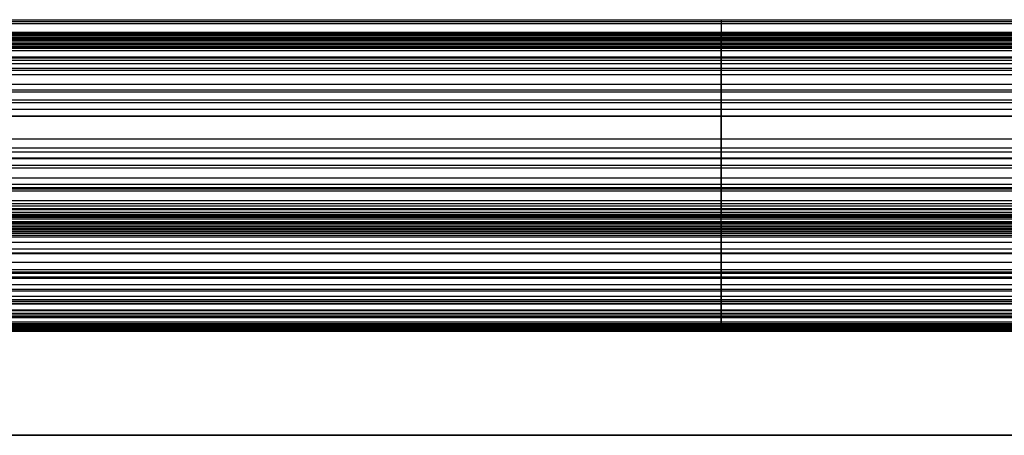
# Model space of a CAD drawing. Units: millimetres. Extents: x -2949 to -751, y -1369 to -667.
# Drawn here: x -2658 to -2421, y -767 to -667 of the extents above; entities that cross this region are included whole.
import ezdxf

# ---------------------------------------------------------------- set-up
doc = ezdxf.new("R2010")
doc.units = ezdxf.units.MM
doc.header["$MEASUREMENT"] = 0
doc.layers.add('Predeterminado', color=7, linetype='Continuous', true_color=0x000000)

msp = doc.modelspace()

# ---------------------------------------------------------------- linework, layer by layer
at = {"layer": 'Predeterminado'}
for p, q in [((-2698.81, -666.86, 4.49), (-2279.85, -666.86, 4.49)), ((-2698.81, -666.89, 5.78), (-2279.85, -666.89, 5.78)), ((-2698.81, -667.28, -0.19), (-2279.85, -667.28, -0.19)), ((-2279.85, -667.82, 12.32), (-2698.81, -667.82, 12.32)), ((-2279.85, -669.97, -8.29), (-2698.81, -669.97, -8.29)), ((-2698.81, -670.03, 18.52), (-2279.85, -670.03, 18.52)), ((-2279.85, -670.13, 18.75), (-2698.81, -670.13, 18.75)), ((-2279.85, -670.21, 18.94), (-2698.81, -670.21, 18.94)), ((-2279.85, -670.21, -8.75), (-2698.81, -670.21, -8.75)), ((-2279.85, -670.39, 19.32), (-2698.81, -670.39, 19.32)), ((-2279.85, -670.41, -9.13), (-2698.81, -670.41, -9.13)), ((-2279.85, -670.78, 20.07), (-2698.81, -670.78, 20.07)), ((-2279.85, -670.83, -9.93), (-2698.81, -670.83, -9.93)), ((-2279.85, -671.21, 20.8), (-2698.81, -671.21, 20.8)), ((-2279.85, -671.43, -11.03), (-2698.81, -671.43, -11.03)), ((-2279.85, -671.7, 21.56), (-2698.81, -671.7, 21.56)), ((-2279.85, -671.73, -11.57), (-2698.81, -671.73, -11.57)), ((-2279.85, -671.91, 21.87), (-2698.81, -671.91, 21.87)), ((-2279.85, -672.29, -12.6), (-2698.81, -672.29, -12.6)), ((-2279.85, -672.71, 22.97), (-2698.81, -672.71, 22.97)), ((-2279.85, -672.86, -13.61), (-2698.81, -672.86, -13.61)), ((-2279.85, -673.24, 23.65), (-2698.81, -673.24, 23.65)), ((-2279.85, -673.53, -14.79), (-2698.81, -673.53, -14.79)), ((-2279.85, -673.78, 24.32), (-2698.81, -673.78, 24.32)), ((-2279.85, -674.34, 24.97), (-2698.81, -674.34, 24.97)), ((-2279.85, -675.88, -18.77), (-2698.81, -675.88, -18.77)), ((-2279.85, -676.13, 26.83), (-2698.81, -676.13, 26.83)), ((-2279.85, -676.68, -20.07), (-2698.81, -676.68, -20.07)), ((-2279.85, -677.48, -21.36), (-2698.81, -677.48, -21.36)), ((-2279.85, -678.67, 29.11), (-2698.81, -678.67, 29.11)), ((-2279.85, -679.11, -23.91), (-2698.81, -679.11, -23.91)), ((-2279.85, -680.16, 30.29), (-2698.81, -680.16, 30.29)), ((-2279.85, -682.49, -28.94), (-2698.81, -682.49, -28.94)), ((-2279.85, -683.82, 32.87), (-2698.81, -683.82, 32.87)), ((-2279.85, -684.35, -31.55), (-2698.81, -684.35, -31.55)), ((-2279.85, -686.25, -34.11), (-2698.81, -686.25, -34.11)), ((-2279.85, -686.93, 34.78), (-2698.81, -686.93, 34.78)), ((-2279.85, -688.52, 35.68), (-2698.81, -688.52, 35.68)), ((-2279.85, -690.13, 36.55), (-2698.81, -690.13, 36.55)), ((-2279.85, -690.19, -39.13), (-2698.81, -690.19, -39.13)), ((-2279.85, -695.7, 39.24), (-2698.81, -695.7, 39.24)), ((-2279.85, -697.85, -47.73), (-2698.81, -697.85, -47.73)), ((-2279.85, -698.84, 40.59), (-2698.81, -698.84, 40.59)), ((-2279.85, -700.22, -50.1), (-2698.81, -700.22, -50.1)), ((-2279.85, -700.43, 41.24), (-2698.81, -700.43, 41.24)), ((-2279.85, -702.05, 41.87), (-2698.81, -702.05, 41.87)), ((-2279.85, -702.65, -52.4), (-2698.81, -702.65, -52.4)), ((-2279.85, -705.1, 43.01), (-2698.81, -705.1, 43.01)), ((-2279.85, -706.62, 43.55), (-2698.81, -706.62, 43.55)), ((-2279.85, -707.4, 43.81), (-2698.81, -707.4, 43.81)), ((-2279.85, -707.74, -56.75), (-2698.81, -707.74, -56.75)), ((-2279.85, -708.19, 44.08), (-2698.81, -708.19, 44.08)), ((-2279.85, -710.58, 44.87), (-2698.81, -710.58, 44.87)), ((-2279.85, -711.25, 45.09), (-2698.81, -711.25, 45.09)), ((-2279.85, -711.85, 45.27), (-2698.81, -711.85, 45.27)), ((-2279.85, -712.46, 45.46), (-2698.81, -712.46, 45.46)), ((-2279.85, -712.75, 45.55), (-2698.81, -712.75, 45.55)), ((-2279.85, -713.36, 45.73), (-2698.81, -713.36, 45.73)), ((-2279.85, -713.81, 45.87), (-2698.81, -713.81, 45.87)), ((-2279.85, -714.07, 45.95), (-2698.81, -714.07, 45.95)), ((-2279.85, -714.36, 46.04), (-2698.81, -714.36, 46.04)), ((-2279.85, -714.54, -61.66), (-2698.81, -714.54, -61.66)), ((-2279.85, -714.95, 46.23), (-2698.81, -714.95, 46.23)), ((-2698.81, -715.53, 46.42), (-2279.85, -715.53, 46.42)), ((-2279.85, -715.65, 46.45), (-2698.81, -715.65, 46.45)), ((-2279.85, -715.77, 46.49), (-2698.81, -715.77, 46.49)), ((-2279.85, -715.98, 46.55), (-2698.81, -715.98, 46.55)), ((-2279.85, -716.4, 46.67), (-2698.81, -716.4, 46.67)), ((-2279.85, -716.81, 46.78), (-2698.81, -716.81, 46.78)), ((-2279.85, -717.22, 46.89), (-2698.81, -717.22, 46.89)), ((-2279.85, -717.38, 46.93), (-2698.81, -717.38, 46.93)), ((-2279.85, -717.65, -63.56), (-2698.81, -717.65, -63.56)), ((-2279.85, -718.02, 47.1), (-2698.81, -718.02, 47.1)), ((-2279.85, -718.44, 47.21), (-2698.81, -718.44, 47.21)), ((-2279.85, -718.87, 47.32), (-2698.81, -718.87, 47.32)), ((-2279.85, -719.3, 47.43), (-2698.81, -719.3, 47.43)), ((-2279.85, -720.57, 47.73), (-2698.81, -720.57, 47.73)), ((-2279.85, -722.23, 48.11), (-2698.81, -722.23, 48.11)), ((-2279.85, -723.18, 48.32), (-2698.81, -723.18, 48.32)), ((-2279.85, -723.31, -66.48), (-2698.81, -723.31, -66.48)), ((-2279.85, -725.4, 48.77), (-2698.81, -725.4, 48.77)), ((-2279.85, -727.18, 49.11), (-2698.81, -727.18, 49.11)), ((-2279.85, -727.73, -68.27), (-2698.81, -727.73, -68.27)), ((-2279.85, -728.07, 49.27), (-2698.81, -728.07, 49.27)), ((-2279.85, -728.94, 49.42), (-2698.81, -728.94, 49.42)), ((-2279.85, -729.26, -68.79), (-2698.81, -729.26, -68.79)), ((-2279.85, -730.78, -69.26), (-2698.81, -730.78, -69.26)), ((-2279.85, -731.94, 49.91), (-2698.81, -731.94, 49.91)), ((-2279.85, -732.33, -69.68), (-2698.81, -732.33, -69.68)), ((-2279.85, -733.61, 50.15), (-2698.81, -733.61, 50.15)), ((-2279.85, -734.44, 50.27), (-2698.81, -734.44, 50.27)), ((-2279.85, -734.84, -70.26), (-2698.81, -734.84, -70.26)), ((-2279.85, -735.28, 50.39), (-2698.81, -735.28, 50.39)), ((-2279.85, -735.49, -70.39), (-2698.81, -735.49, -70.39)), ((-2279.85, -736.9, 50.6), (-2698.81, -736.9, 50.6)), ((-2279.85, -737.11, -70.67), (-2698.81, -737.11, -70.67)), ((-2279.85, -737.71, 50.7), (-2698.81, -737.71, 50.7)), ((-2279.85, -738.12, 50.75), (-2698.81, -738.12, 50.75)), ((-2279.85, -738.53, 50.8), (-2698.81, -738.53, 50.8)), ((-2279.85, -738.72, -70.89), (-2698.81, -738.72, -70.89)), ((-2279.85, -739.8, 50.94), (-2698.81, -739.8, 50.94)), ((-2279.85, -742.09, -71.43), (-2721.83, -742.09, -71.43)), ((-2279.85, -742.09, -1.43), (-2721.83, -742.09, -1.43)), ((-2279.85, -742.09, -36.43), (-2721.83, -742.09, -36.43)), ((-2279.85, -740.18, 50.98), (-2698.81, -740.18, 50.98)), ((-2279.85, -740.28, -71.05), (-2698.81, -740.28, -71.05)), ((-2279.85, -740.5, 51.02), (-2698.81, -740.5, 51.02)), ((-2279.85, -740.82, 51.05), (-2698.81, -740.82, 51.05)), ((-2279.85, -740.99, 51.07), (-2698.81, -740.99, 51.07)), ((-2279.85, -741.05, -71.12), (-2698.81, -741.05, -71.12)), ((-2279.85, -741.35, 51.11), (-2698.81, -741.35, 51.11)), ((-2279.85, -741.46, -71.14), (-2698.81, -741.46, -71.14)), ((-2279.85, -741.61, 51.14), (-2698.81, -741.61, 51.14)), ((-2279.85, -741.74, 51.15), (-2698.81, -741.74, 51.15)), ((-2279.85, -741.88, 51.16), (-2698.81, -741.88, 51.16)), ((-2698.81, -741.88, -71.17), (-2279.85, -741.88, -71.17)), ((-2279.85, -741.88, 1.16), (-2698.81, -741.88, 1.16)), ((-2698.81, -741.88, -35), (-2279.85, -741.88, -35)), ((-2725.67, -767.09, -1.43), (-2279.85, -767.09, -1.43)), ((-2279.85, -767.09, -36.43), (-2725.67, -767.09, -36.43)), ((-2663.55, -767.09, -71.43), (-2279.85, -767.09, -71.43))]:
    msp.add_line(p, q, dxfattribs=at)
msp.add_rational_spline([(-2489.33, -666.89, 5.78), (-2489.33, -667.08, 10.23), (-2489.33, -668.14, 14.53), (-2489.33, -670.03, 18.52)], [1, 0.987208801131, 0.987208801131, 1], degree=3, dxfattribs=at)
for points, knots in [([(-2489.33, -741.88, -71.17), (-2489.33, -741.74, -71.16), (-2489.33, -741.6, -71.15), (-2489.33, -741.33, -71.13), (-2489.33, -741.19, -71.13), (-2489.33, -740.79, -71.1), (-2489.33, -740.53, -71.08), (-2489.33, -739.76, -71.01), (-2489.33, -739.24, -70.95), (-2489.33, -738.18, -70.83), (-2489.33, -737.64, -70.75), (-2489.33, -736.57, -70.59), (-2489.33, -736.03, -70.49), (-2489.33, -735.28, -70.35), (-2489.33, -735.06, -70.31), (-2489.33, -733.99, -70.09), (-2489.33, -733.16, -69.9), (-2489.33, -731.81, -69.55), (-2489.33, -731.29, -69.41), (-2489.33, -730.27, -69.11), (-2489.33, -729.77, -68.95), (-2489.33, -728.75, -68.62), (-2489.33, -728.24, -68.45), (-2489.33, -726.24, -67.73), (-2489.33, -724.76, -67.13), (-2489.33, -721.37, -65.6), (-2489.33, -719.48, -64.62), (-2489.33, -716.6, -62.96), (-2489.33, -715.56, -62.32), (-2489.33, -712.19, -60.15), (-2489.33, -709.93, -58.5), (-2489.33, -705.99, -55.36), (-2489.33, -704.3, -53.91), (-2489.33, -701.83, -51.65), (-2489.33, -701.02, -50.88), (-2489.33, -699.42, -49.33), (-2489.33, -698.63, -48.53), (-2489.33, -695.16, -44.97), (-2489.33, -692.64, -42.11), (-2489.33, -688.84, -37.48), (-2489.33, -687.53, -35.81), (-2489.33, -685.61, -33.26), (-2489.33, -684.98, -32.41), (-2489.33, -683.73, -30.69), (-2489.33, -683.11, -29.81), (-2489.33, -681.33, -27.27), (-2489.33, -680.21, -25.6), (-2489.33, -678.56, -23.07), (-2489.33, -678.02, -22.22), (-2489.33, -677.21, -20.93), (-2489.33, -676.94, -20.5), (-2489.33, -676.41, -19.64), (-2489.33, -676.15, -19.2), (-2489.33, -675.08, -17.44), (-2489.33, -674.3, -16.13), (-2489.33, -673.31, -14.39), (-2489.33, -673.08, -14), (-2489.33, -672.67, -13.27), (-2489.33, -672.48, -12.94), (-2489.33, -672.11, -12.26), (-2489.33, -671.92, -11.92), (-2489.33, -671.63, -11.39), (-2489.33, -671.53, -11.21), (-2489.33, -671.23, -10.66), (-2489.33, -671.03, -10.29), (-2489.33, -670.7, -9.67), (-2489.33, -670.53, -9.35), (-2489.33, -670.35, -9.01), (-2489.33, -670.28, -8.88), (-2489.33, -670.14, -8.61), (-2489.33, -670.07, -8.47), (-2489.33, -669.97, -8.29)], [0, 0, 0, 0, 0.419734, 0.419734, 0.839468, 0.839468, 1.621916, 1.621916, 3.195485, 3.195485, 4.821996, 4.821996, 6.448507, 6.448507, 7.115797, 7.115797, 9.678745, 9.678745, 11.278556, 11.278556, 12.878367, 12.878367, 14.499453, 14.499453, 19.275287, 19.275287, 25.631635, 25.631635, 29.281132, 29.281132, 37.673455, 37.673455, 44.371759, 44.371759, 47.720911, 47.720911, 51.070064, 51.070064, 62.589953, 62.589953, 68.978193, 68.978193, 72.172313, 72.172313, 75.366433, 75.366433, 81.432611, 81.432611, 84.4657, 84.4657, 85.982244, 85.982244, 87.498789, 87.498789, 92.12023, 92.12023, 93.494545, 93.494545, 94.655154, 94.655154, 95.815764, 95.815764, 96.416138, 96.416138, 97.684213, 97.684213, 98.592271, 98.592271, 99.065162, 99.065162, 99.538054, 99.538054, 99.538054, 99.538054]), ([(-2489.33, -670.03, 18.52), (-2489.33, -670.07, 18.61), (-2489.33, -670.1, 18.68), (-2489.33, -670.16, 18.81), (-2489.33, -670.19, 18.88), (-2489.33, -670.27, 19.05), (-2489.33, -670.33, 19.2), (-2489.33, -670.5, 19.55), (-2489.33, -670.65, 19.83), (-2489.33, -670.92, 20.31), (-2489.33, -671.06, 20.56), (-2489.33, -671.37, 21.05), (-2489.33, -671.53, 21.3), (-2489.33, -671.77, 21.66), (-2489.33, -671.84, 21.76), (-2489.33, -672.18, 22.25), (-2489.33, -672.43, 22.61), (-2489.33, -672.88, 23.2), (-2489.33, -673.06, 23.43), (-2489.33, -673.42, 23.88), (-2489.33, -673.6, 24.1), (-2489.33, -673.96, 24.53), (-2489.33, -674.15, 24.75), (-2489.33, -674.91, 25.6), (-2489.33, -675.51, 26.23), (-2489.33, -676.95, 27.63), (-2489.33, -677.83, 28.41), (-2489.33, -679.16, 29.51), (-2489.33, -679.66, 29.91), (-2489.33, -681.33, 31.19), (-2489.33, -682.56, 32.05), (-2489.33, -684.83, 33.53), (-2489.33, -685.87, 34.17), (-2489.33, -687.45, 35.09), (-2489.33, -687.99, 35.39), (-2489.33, -689.05, 35.98), (-2489.33, -689.59, 36.26), (-2489.33, -691.98, 37.51), (-2489.33, -693.83, 38.4), (-2489.33, -696.74, 39.71), (-2489.33, -697.78, 40.15), (-2489.33, -699.37, 40.81), (-2489.33, -699.9, 41.03), (-2489.33, -700.97, 41.45), (-2489.33, -701.51, 41.66), (-2489.33, -703.08, 42.27), (-2489.33, -704.09, 42.64), (-2489.33, -705.6, 43.19), (-2489.33, -706.11, 43.37), (-2489.33, -706.88, 43.64), (-2489.33, -707.13, 43.72), (-2489.33, -707.66, 43.9), (-2489.33, -707.92, 43.99), (-2489.33, -709, 44.36), (-2489.33, -709.81, 44.63), (-2489.33, -710.81, 44.94), (-2489.33, -711.03, 45.02), (-2489.33, -711.44, 45.14), (-2489.33, -711.64, 45.21), (-2489.33, -712.05, 45.33), (-2489.33, -712.26, 45.4), (-2489.33, -712.56, 45.49), (-2489.33, -712.66, 45.52), (-2489.33, -712.95, 45.61), (-2489.33, -713.15, 45.67), (-2489.33, -713.5, 45.78), (-2489.33, -713.65, 45.82), (-2489.33, -713.9, 45.9), (-2489.33, -713.98, 45.92), (-2489.33, -714.16, 45.98), (-2489.33, -714.26, 46.01), (-2489.33, -714.36, 46.04)], [0, 0, 0, 0, 0.225744, 0.225744, 0.451487, 0.451487, 0.872308, 0.872308, 1.718614, 1.718614, 2.593394, 2.593394, 3.468173, 3.468173, 3.827059, 3.827059, 5.205478, 5.205478, 6.065898, 6.065898, 6.926318, 6.926318, 7.79818, 7.79818, 10.366746, 10.366746, 13.785354, 13.785354, 15.748147, 15.748147, 20.261755, 20.261755, 23.864276, 23.864276, 25.665536, 25.665536, 27.466796, 27.466796, 33.66249, 33.66249, 37.09825, 37.09825, 38.81613, 38.81613, 40.53401, 40.53401, 43.796557, 43.796557, 45.42783, 45.42783, 46.243467, 46.243467, 47.059104, 47.059104, 49.544634, 49.544634, 50.283776, 50.283776, 50.907981, 50.907981, 51.532187, 51.532187, 51.855084, 51.855084, 52.537087, 52.537087, 53.025464, 53.025464, 53.279797, 53.279797, 53.53413, 53.53413, 53.53413, 53.53413]), ([(-2489.33, -715.53, 46.42), (-2489.33, -715.57, 46.43), (-2489.33, -715.61, 46.44), (-2489.33, -715.69, 46.47), (-2489.33, -715.73, 46.48), (-2489.33, -715.84, 46.51), (-2489.33, -715.91, 46.53), (-2489.33, -716.12, 46.59), (-2489.33, -716.26, 46.63), (-2489.33, -716.54, 46.71), (-2489.33, -716.68, 46.74), (-2489.33, -716.95, 46.82), (-2489.33, -717.08, 46.85), (-2489.33, -717.27, 46.9), (-2489.33, -717.32, 46.92), (-2489.33, -717.58, 46.99), (-2489.33, -717.8, 47.05), (-2489.33, -718.16, 47.14), (-2489.33, -718.3, 47.17), (-2489.33, -718.58, 47.25), (-2489.33, -718.72, 47.28), (-2489.33, -719.01, 47.36), (-2489.33, -719.16, 47.39), (-2489.33, -719.73, 47.53), (-2489.33, -720.15, 47.63), (-2489.33, -721.13, 47.86), (-2489.33, -721.68, 47.99), (-2489.33, -722.55, 48.18), (-2489.33, -722.87, 48.25), (-2489.33, -723.91, 48.47), (-2489.33, -724.65, 48.62), (-2489.33, -725.99, 48.89), (-2489.33, -726.59, 49), (-2489.33, -727.48, 49.16), (-2489.33, -727.77, 49.22), (-2489.33, -728.36, 49.32), (-2489.33, -728.65, 49.37), (-2489.33, -729.94, 49.59), (-2489.33, -730.94, 49.75), (-2489.33, -732.49, 49.99), (-2489.33, -733.05, 50.07), (-2489.33, -733.89, 50.19), (-2489.33, -734.16, 50.23), (-2489.33, -734.72, 50.31), (-2489.33, -735, 50.35), (-2489.33, -735.82, 50.46), (-2489.33, -736.35, 50.53), (-2489.33, -737.17, 50.63), (-2489.33, -737.44, 50.66), (-2489.33, -737.85, 50.71), (-2489.33, -737.98, 50.73), (-2489.33, -738.26, 50.76), (-2489.33, -738.39, 50.78), (-2489.33, -738.95, 50.85), (-2489.33, -739.37, 50.89), (-2489.33, -739.92, 50.96), (-2489.33, -740.05, 50.97), (-2489.33, -740.28, 51), (-2489.33, -740.39, 51.01), (-2489.33, -740.61, 51.03), (-2489.33, -740.72, 51.04), (-2489.33, -740.88, 51.06), (-2489.33, -740.94, 51.07), (-2489.33, -741.11, 51.09), (-2489.33, -741.23, 51.1), (-2489.33, -741.44, 51.12), (-2489.33, -741.52, 51.13), (-2489.33, -741.65, 51.14), (-2489.33, -741.7, 51.15), (-2489.33, -741.79, 51.16), (-2489.33, -741.83, 51.16), (-2489.33, -741.88, 51.16)], [0, 0, 0, 0, 0.113021, 0.113021, 0.226042, 0.226042, 0.43673, 0.43673, 0.860441, 0.860441, 1.298407, 1.298407, 1.736374, 1.736374, 1.916054, 1.916054, 2.606173, 2.606173, 3.03695, 3.03695, 3.467728, 3.467728, 3.904234, 3.904234, 5.190211, 5.190211, 6.90177, 6.90177, 7.884462, 7.884462, 10.144243, 10.144243, 11.947879, 11.947879, 12.849698, 12.849698, 13.751516, 13.751516, 16.85345, 16.85345, 18.573596, 18.573596, 19.433669, 19.433669, 20.293743, 20.293743, 21.927168, 21.927168, 22.743881, 22.743881, 23.152237, 23.152237, 23.560594, 23.560594, 24.804998, 24.804998, 25.175057, 25.175057, 25.487571, 25.487571, 25.800086, 25.800086, 25.961747, 25.961747, 26.303199, 26.303199, 26.547709, 26.547709, 26.675044, 26.675044, 26.802378, 26.802378, 26.802378, 26.802378])]:
    msp.add_open_spline(points, degree=3, knots=knots, dxfattribs=at)

doc.saveas('drawing.dxf')
